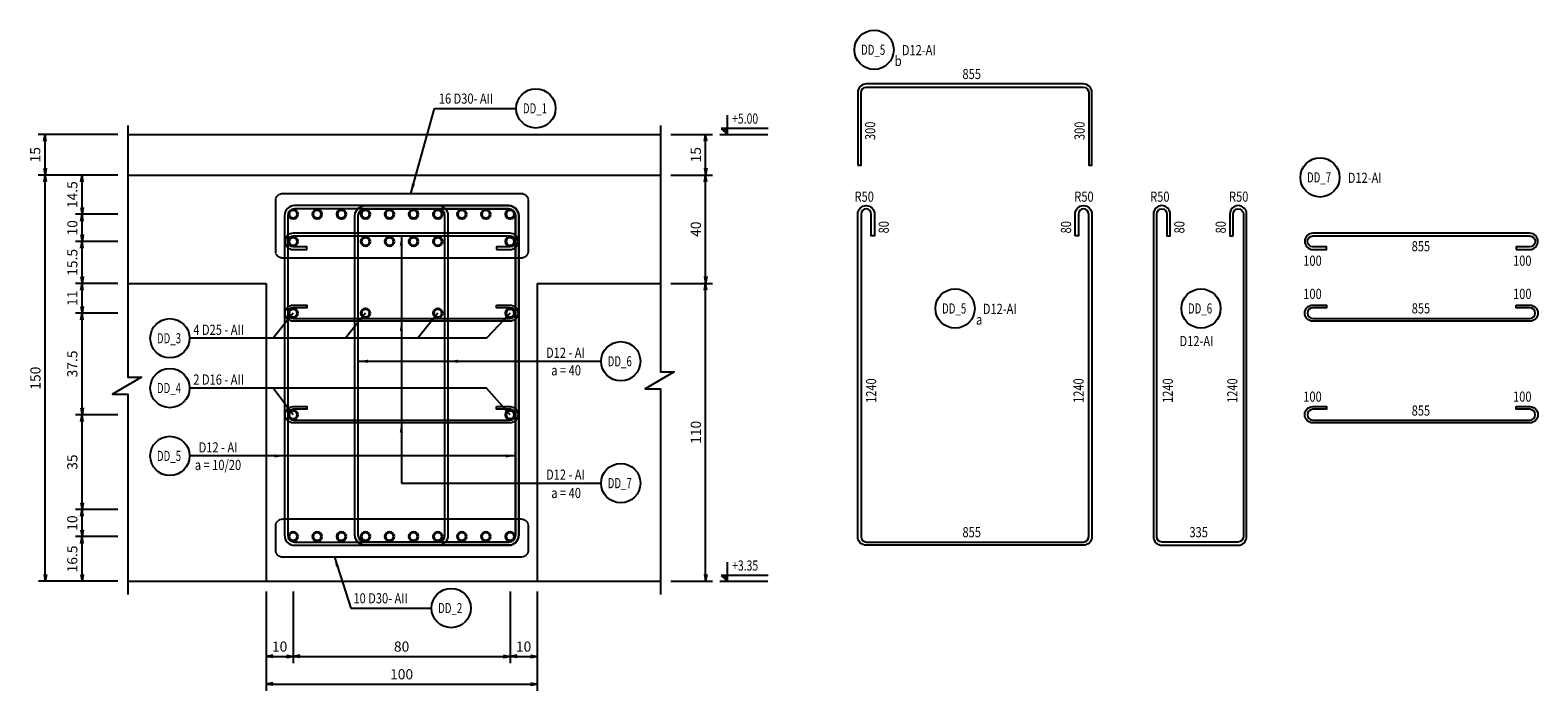
# Model space of a CAD drawing. Extents: x 508556 to 652408, y 287480 to 372318.
# Drawn here: x 634186 to 639749, y 366893 to 369332 of the extents above; entities that cross this region are included whole.
import ezdxf
from ezdxf.enums import TextEntityAlignment as Align

# ---------------------------------------------------------------- set-up
doc = ezdxf.new("R2010")
doc.units = 0
doc.header["$LTSCALE"] = 2
doc.header["$MEASUREMENT"] = 0
doc.header["$PDMODE"] = 3
doc.header["$PDSIZE"] = 10
doc.linetypes.add('HIDDEN', pattern=[0.375, 0.25, -0.125])
doc.layers.get('0').update_dxf_attribs({"linetype": 'CONTINUOUS'})
doc.layers.get('DEFPOINTS').update_dxf_attribs({"linetype": 'CONTINUOUS'})
for name, color, linetype in [('Baothep', 1, 'CONTINUOUS'), ('kthuoc1', 8, 'CONTINUOUS'), ('TEXT', 3, 'CONTINUOUS'), ('TEXT-ENG', 4, 'CONTINUOUS'), ('Thepdai', 6, 'CONTINUOUS')]:
    doc.layers.add(name, color=color, linetype=linetype)
doc.layers.add('thep', color=2, linetype='CONTINUOUS', lineweight=40)
doc.styles.add('ROMANS', font='romans.shx', dxfattribs={"width": 0.8, "bigfont": 'bogounicode.shx'})
doc.styles.add('VNROMANS', font='vn_vni.shx', dxfattribs={"width": 0.8})
doc.dimstyles.new('Dim', dxfattribs={"dimscale": 0, "dimtxt": 1.7, "dimasz": 1, "dimexe": 1, "dimexo": 0, "dimgap": 0.7, "dimtad": 1, "dimzin": 12, "dimdsep": 46, "dimtxsty": 'ROMANS', "dimcen": 0.15, "dimdle": 0.1, "dimclrd": 256, "dimclre": 256, "dimclrt": 4, "dimaunit": 1, "dimazin": 3, "dimtfac": 1, "dimtix": 1, "dimtmove": 1, "dimatfit": 3, "dimfxl": 1, "dimtolj": 1, "dimtzin": 0, "dimlwd": -1, "dimarcsym": 0})

# ---------------------------------------------------------------- blocks, each defined once
blk = doc.blocks.new('_Open')
at = {"color": 0, "linetype": 'ByBlock', "lineweight": -2}
for p, q in [((-1, 0.17), (0, 0)), ((-1, -0.17), (0, 0)), ((0, 0), (-1, 0))]:
    blk.add_line(p, q, dxfattribs=at)
blk = doc.blocks.new('*D271')
at = {"layer": 'DEFPOINTS', "color": 0}
for p in [(317625.2, 233821.8), (317791.3, 233821.8), (317625.2, 232721.8)]:
    blk.add_point(p, dxfattribs=at)
at = {"layer": 'kthuoc1', "lineweight": -2}
for p, q in [((317662.7, 233821.8), (317816.3, 233821.8)), ((317662.7, 232721.8), (317816.3, 232721.8))]:
    blk.add_line(p, q, dxfattribs=at)
at = {"layer": 'kthuoc1'}
blk.add_line((317791.3, 232746.8), (317791.3, 233796.8), dxfattribs=at)
at = {"layer": 'kthuoc1', "xscale": 25, "yscale": 25, "zscale": 25}
for p, rotation in [((317791.3, 233821.8), 90), ((317791.3, 232721.8), 270)]:
    blk.add_blockref('_Open', p, dxfattribs=dict(at, rotation=rotation))
at = {"layer": 'kthuoc1', "color": 7, "insert": (317755.1, 233271.8), "char_height": 37.5, "attachment_point": 5, "rotation": 90, "style": 'ROMANS'}
blk.add_mtext('\\A1;110', dxfattribs=at)
blk = doc.blocks.new('*D272')
at = {"layer": 'DEFPOINTS', "color": 0}
for p in [(317625.2, 234221.8), (317791.3, 234221.8), (317625.2, 233821.8)]:
    blk.add_point(p, dxfattribs=at)
at = {"layer": 'kthuoc1', "lineweight": -2}
for p, q in [((317662.7, 234221.8), (317816.3, 234221.8)), ((317662.7, 233821.8), (317816.3, 233821.8))]:
    blk.add_line(p, q, dxfattribs=at)
at = {"layer": 'kthuoc1'}
blk.add_line((317791.3, 233846.8), (317791.3, 234196.8), dxfattribs=at)
at = {"layer": 'kthuoc1', "xscale": 25, "yscale": 25, "zscale": 25}
for p, rotation in [((317791.3, 234221.8), 90), ((317791.3, 233821.8), 270)]:
    blk.add_blockref('_Open', p, dxfattribs=dict(at, rotation=rotation))
at = {"layer": 'kthuoc1', "color": 7, "insert": (317755.1, 234021.8), "char_height": 37.5, "attachment_point": 5, "rotation": 90, "style": 'ROMANS'}
blk.add_mtext('\\A1;40', dxfattribs=at)
blk = doc.blocks.new('*D273')
at = {"layer": 'DEFPOINTS', "color": 0}
for p in [(317625.2, 234371.8), (317791.3, 234371.8), (317625.2, 234221.8)]:
    blk.add_point(p, dxfattribs=at)
at = {"layer": 'kthuoc1', "lineweight": -2}
for p, q in [((317662.7, 234371.8), (317816.3, 234371.8)), ((317662.7, 234221.8), (317816.3, 234221.8))]:
    blk.add_line(p, q, dxfattribs=at)
at = {"layer": 'kthuoc1'}
blk.add_line((317791.3, 234246.8), (317791.3, 234346.8), dxfattribs=at)
at = {"layer": 'kthuoc1', "xscale": 25, "yscale": 25, "zscale": 25}
for p, rotation in [((317791.3, 234371.8), 90), ((317791.3, 234221.8), 270)]:
    blk.add_blockref('_Open', p, dxfattribs=dict(at, rotation=rotation))
at = {"layer": 'kthuoc1', "color": 7, "insert": (317755.1, 234296.8), "char_height": 37.5, "attachment_point": 5, "rotation": 90, "style": 'ROMANS'}
blk.add_mtext('\\A1;15', dxfattribs=at)
blk = doc.blocks.new('*D274')
at = {"layer": 'DEFPOINTS', "color": 0}
for p in [(316169.5, 232721.8), (317169.5, 232721.8), (317169.5, 232342.3)]:
    blk.add_point(p, dxfattribs=at)
at = {"layer": 'kthuoc1', "lineweight": -2}
for p, q in [((316169.5, 232684.3), (316169.5, 232317.3)), ((317169.5, 232684.3), (317169.5, 232317.3))]:
    blk.add_line(p, q, dxfattribs=at)
at = {"layer": 'kthuoc1'}
blk.add_line((316194.5, 232342.3), (317144.5, 232342.3), dxfattribs=at)
at = {"layer": 'kthuoc1', "xscale": 25, "yscale": 25, "zscale": 25, "rotation": 180}
blk.add_blockref('_Open', (316169.5, 232342.3), dxfattribs=at)
at = {"layer": 'kthuoc1', "xscale": 25, "yscale": 25, "zscale": 25}
blk.add_blockref('_Open', (317169.5, 232342.3), dxfattribs=at)
at = {"layer": 'kthuoc1', "color": 7, "insert": (316669.5, 232378.5), "char_height": 37.5, "attachment_point": 5, "style": 'ROMANS'}
blk.add_mtext('\\A1;100', dxfattribs=at)
blk = doc.blocks.new('*D275')
at = {"layer": 'DEFPOINTS', "color": 0}
for p in [(315490.8, 232886.8), (315659.7, 232886.8), (315659.7, 232721.8)]:
    blk.add_point(p, dxfattribs=at)
at = {"layer": 'kthuoc1', "lineweight": -2}
for p, q in [((315622.2, 232886.8), (315465.8, 232886.8)), ((315622.2, 232721.8), (315465.8, 232721.8))]:
    blk.add_line(p, q, dxfattribs=at)
at = {"layer": 'kthuoc1'}
blk.add_line((315490.8, 232746.8), (315490.8, 232861.8), dxfattribs=at)
at = {"layer": 'kthuoc1', "xscale": 25, "yscale": 25, "zscale": 25}
for p, rotation in [((315490.8, 232886.8), 90), ((315490.8, 232721.8), 270)]:
    blk.add_blockref('_Open', p, dxfattribs=dict(at, rotation=rotation))
at = {"layer": 'kthuoc1', "color": 7, "insert": (315454.5, 232804.3), "char_height": 37.5, "attachment_point": 5, "rotation": 90, "style": 'ROMANS'}
blk.add_mtext('\\A1;16.5', dxfattribs=at)
blk = doc.blocks.new('*D276')
at = {"layer": 'DEFPOINTS', "color": 0}
for p in [(315490.8, 232986.8), (315659.7, 232986.8), (315659.7, 232886.8)]:
    blk.add_point(p, dxfattribs=at)
at = {"layer": 'kthuoc1', "lineweight": -2}
for p, q in [((315622.2, 232986.8), (315465.8, 232986.8)), ((315622.2, 232886.8), (315465.8, 232886.8))]:
    blk.add_line(p, q, dxfattribs=at)
at = {"layer": 'kthuoc1'}
blk.add_line((315490.8, 232911.8), (315490.8, 232961.8), dxfattribs=at)
at = {"layer": 'kthuoc1', "xscale": 25, "yscale": 25, "zscale": 25}
for p, rotation in [((315490.8, 232986.8), 90), ((315490.8, 232886.8), 270)]:
    blk.add_blockref('_Open', p, dxfattribs=dict(at, rotation=rotation))
at = {"layer": 'kthuoc1', "color": 7, "insert": (315454.5, 232936.8), "char_height": 37.5, "attachment_point": 5, "rotation": 90, "style": 'ROMANS'}
blk.add_mtext('\\A1;10', dxfattribs=at)
blk = doc.blocks.new('*D277')
at = {"layer": 'DEFPOINTS', "color": 0}
for p in [(315490.8, 233336.8), (315659.7, 233336.8), (315659.7, 232986.8)]:
    blk.add_point(p, dxfattribs=at)
at = {"layer": 'kthuoc1', "lineweight": -2}
for p, q in [((315622.2, 233336.8), (315465.8, 233336.8)), ((315622.2, 232986.8), (315465.8, 232986.8))]:
    blk.add_line(p, q, dxfattribs=at)
at = {"layer": 'kthuoc1'}
blk.add_line((315490.8, 233011.8), (315490.8, 233311.8), dxfattribs=at)
at = {"layer": 'kthuoc1', "xscale": 25, "yscale": 25, "zscale": 25}
for p, rotation in [((315490.8, 233336.8), 90), ((315490.8, 232986.8), 270)]:
    blk.add_blockref('_Open', p, dxfattribs=dict(at, rotation=rotation))
at = {"layer": 'kthuoc1', "color": 7, "insert": (315454.5, 233161.8), "char_height": 37.5, "attachment_point": 5, "rotation": 90, "style": 'ROMANS'}
blk.add_mtext('\\A1;35', dxfattribs=at)
blk = doc.blocks.new('*D278')
at = {"layer": 'DEFPOINTS', "color": 0}
for p in [(315490.8, 233711.8), (315659.7, 233711.8), (315659.7, 233336.8)]:
    blk.add_point(p, dxfattribs=at)
at = {"layer": 'kthuoc1', "lineweight": -2}
for p, q in [((315622.2, 233711.8), (315465.8, 233711.8)), ((315622.2, 233336.8), (315465.8, 233336.8))]:
    blk.add_line(p, q, dxfattribs=at)
at = {"layer": 'kthuoc1'}
blk.add_line((315490.8, 233361.8), (315490.8, 233686.8), dxfattribs=at)
at = {"layer": 'kthuoc1', "xscale": 25, "yscale": 25, "zscale": 25}
for p, rotation in [((315490.8, 233711.8), 90), ((315490.8, 233336.8), 270)]:
    blk.add_blockref('_Open', p, dxfattribs=dict(at, rotation=rotation))
at = {"layer": 'kthuoc1', "color": 7, "insert": (315454.5, 233524.3), "char_height": 37.5, "attachment_point": 5, "rotation": 90, "style": 'ROMANS'}
blk.add_mtext('\\A1;37.5', dxfattribs=at)
blk = doc.blocks.new('*D279')
at = {"layer": 'DEFPOINTS', "color": 0}
for p in [(315490.8, 233821.8), (315659.7, 233821.8), (315659.7, 233711.8)]:
    blk.add_point(p, dxfattribs=at)
at = {"layer": 'kthuoc1', "lineweight": -2}
for p, q in [((315622.2, 233821.8), (315465.8, 233821.8)), ((315622.2, 233711.8), (315465.8, 233711.8))]:
    blk.add_line(p, q, dxfattribs=at)
at = {"layer": 'kthuoc1'}
blk.add_line((315490.8, 233736.8), (315490.8, 233796.8), dxfattribs=at)
at = {"layer": 'kthuoc1', "xscale": 25, "yscale": 25, "zscale": 25}
for p, rotation in [((315490.8, 233821.8), 90), ((315490.8, 233711.8), 270)]:
    blk.add_blockref('_Open', p, dxfattribs=dict(at, rotation=rotation))
at = {"layer": 'kthuoc1', "color": 7, "insert": (315454.5, 233766.8), "char_height": 37.5, "attachment_point": 5, "rotation": 90, "style": 'ROMANS'}
blk.add_mtext('\\A1;11', dxfattribs=at)
blk = doc.blocks.new('*D280')
at = {"layer": 'DEFPOINTS', "color": 0}
for p in [(315490.8, 234076.8), (315659.7, 234076.8), (315659.7, 233976.8)]:
    blk.add_point(p, dxfattribs=at)
at = {"layer": 'kthuoc1', "lineweight": -2}
for p, q in [((315622.2, 234076.8), (315465.8, 234076.8)), ((315622.2, 233976.8), (315465.8, 233976.8))]:
    blk.add_line(p, q, dxfattribs=at)
at = {"layer": 'kthuoc1'}
blk.add_line((315490.8, 234001.8), (315490.8, 234051.8), dxfattribs=at)
at = {"layer": 'kthuoc1', "xscale": 25, "yscale": 25, "zscale": 25}
for p, rotation in [((315490.8, 234076.8), 90), ((315490.8, 233976.8), 270)]:
    blk.add_blockref('_Open', p, dxfattribs=dict(at, rotation=rotation))
at = {"layer": 'kthuoc1', "color": 7, "insert": (315454.5, 234026.8), "char_height": 37.5, "attachment_point": 5, "rotation": 90, "style": 'ROMANS'}
blk.add_mtext('\\A1;10', dxfattribs=at)
blk = doc.blocks.new('*D281')
at = {"layer": 'DEFPOINTS', "color": 0}
for p in [(315490.8, 234221.8), (315659.7, 234221.8), (315659.7, 234076.8)]:
    blk.add_point(p, dxfattribs=at)
at = {"layer": 'kthuoc1', "lineweight": -2}
for p, q in [((315622.2, 234221.8), (315465.8, 234221.8)), ((315622.2, 234076.8), (315465.8, 234076.8))]:
    blk.add_line(p, q, dxfattribs=at)
at = {"layer": 'kthuoc1'}
blk.add_line((315490.8, 234101.8), (315490.8, 234196.8), dxfattribs=at)
at = {"layer": 'kthuoc1', "xscale": 25, "yscale": 25, "zscale": 25}
for p, rotation in [((315490.8, 234221.8), 90), ((315490.8, 234076.8), 270)]:
    blk.add_blockref('_Open', p, dxfattribs=dict(at, rotation=rotation))
at = {"layer": 'kthuoc1', "color": 7, "insert": (315454.5, 234149.3), "char_height": 37.5, "attachment_point": 5, "rotation": 90, "style": 'ROMANS'}
blk.add_mtext('\\A1;14.5', dxfattribs=at)
blk = doc.blocks.new('*D282')
at = {"layer": 'DEFPOINTS', "color": 0}
for p in [(315354, 234371.8), (315659.7, 234371.8), (315659.7, 234221.8)]:
    blk.add_point(p, dxfattribs=at)
at = {"layer": 'kthuoc1', "lineweight": -2}
for p, q in [((315622.2, 234371.8), (315329, 234371.8)), ((315622.2, 234221.8), (315329, 234221.8))]:
    blk.add_line(p, q, dxfattribs=at)
at = {"layer": 'kthuoc1'}
blk.add_line((315354, 234246.8), (315354, 234346.8), dxfattribs=at)
at = {"layer": 'kthuoc1', "xscale": 25, "yscale": 25, "zscale": 25}
for p, rotation in [((315354, 234371.8), 90), ((315354, 234221.8), 270)]:
    blk.add_blockref('_Open', p, dxfattribs=dict(at, rotation=rotation))
at = {"layer": 'kthuoc1', "color": 7, "insert": (315317.7, 234296.8), "char_height": 37.5, "attachment_point": 5, "rotation": 90, "style": 'ROMANS'}
blk.add_mtext('\\A1;15', dxfattribs=at)
blk = doc.blocks.new('*D283')
at = {"layer": 'DEFPOINTS', "color": 0}
for p in [(315354.6, 234221.8), (315659.7, 234221.8), (315659.7, 232721.8)]:
    blk.add_point(p, dxfattribs=at)
at = {"layer": 'kthuoc1', "lineweight": -2}
for p, q in [((315622.2, 234221.8), (315329.6, 234221.8)), ((315622.2, 232721.8), (315329.6, 232721.8))]:
    blk.add_line(p, q, dxfattribs=at)
at = {"layer": 'kthuoc1'}
blk.add_line((315354.6, 232746.8), (315354.6, 234196.8), dxfattribs=at)
at = {"layer": 'kthuoc1', "xscale": 25, "yscale": 25, "zscale": 25}
for p, rotation in [((315354.6, 234221.8), 90), ((315354.6, 232721.8), 270)]:
    blk.add_blockref('_Open', p, dxfattribs=dict(at, rotation=rotation))
at = {"layer": 'kthuoc1', "color": 7, "insert": (315318.4, 233471.8), "char_height": 37.5, "attachment_point": 5, "rotation": 90, "style": 'ROMANS'}
blk.add_mtext('\\A1;150', dxfattribs=at)
blk = doc.blocks.new('*D284')
at = {"layer": 'DEFPOINTS', "color": 0}
for p in [(316169.5, 232721.8), (316269.5, 232721.8), (316269.5, 232444.6)]:
    blk.add_point(p, dxfattribs=at)
at = {"layer": 'kthuoc1', "lineweight": -2}
for p, q in [((316169.5, 232684.3), (316169.5, 232419.6)), ((316269.5, 232684.3), (316269.5, 232419.6))]:
    blk.add_line(p, q, dxfattribs=at)
at = {"layer": 'kthuoc1'}
blk.add_line((316194.5, 232444.6), (316244.5, 232444.6), dxfattribs=at)
at = {"layer": 'kthuoc1', "xscale": 25, "yscale": 25, "zscale": 25, "rotation": 180}
blk.add_blockref('_Open', (316169.5, 232444.6), dxfattribs=at)
at = {"layer": 'kthuoc1', "xscale": 25, "yscale": 25, "zscale": 25}
blk.add_blockref('_Open', (316269.5, 232444.6), dxfattribs=at)
at = {"layer": 'kthuoc1', "color": 7, "insert": (316219.5, 232480.8), "char_height": 37.5, "attachment_point": 5, "style": 'ROMANS'}
blk.add_mtext('\\A1;10', dxfattribs=at)
blk = doc.blocks.new('*D285')
at = {"layer": 'DEFPOINTS', "color": 0}
for p in [(316269.5, 232721.8), (317069.5, 232721.8), (317069.5, 232444.6)]:
    blk.add_point(p, dxfattribs=at)
at = {"layer": 'kthuoc1', "lineweight": -2}
for p, q in [((316269.5, 232684.3), (316269.5, 232419.6)), ((317069.5, 232684.3), (317069.5, 232419.6))]:
    blk.add_line(p, q, dxfattribs=at)
at = {"layer": 'kthuoc1'}
blk.add_line((316294.5, 232444.6), (317044.5, 232444.6), dxfattribs=at)
at = {"layer": 'kthuoc1', "xscale": 25, "yscale": 25, "zscale": 25, "rotation": 180}
blk.add_blockref('_Open', (316269.5, 232444.6), dxfattribs=at)
at = {"layer": 'kthuoc1', "xscale": 25, "yscale": 25, "zscale": 25}
blk.add_blockref('_Open', (317069.5, 232444.6), dxfattribs=at)
at = {"layer": 'kthuoc1', "color": 7, "insert": (316669.5, 232480.8), "char_height": 37.5, "attachment_point": 5, "style": 'ROMANS'}
blk.add_mtext('\\A1;80', dxfattribs=at)
blk = doc.blocks.new('*D286')
at = {"layer": 'DEFPOINTS', "color": 0}
for p in [(317069.5, 232721.8), (317169.5, 232721.8), (317169.5, 232444.6)]:
    blk.add_point(p, dxfattribs=at)
at = {"layer": 'kthuoc1', "lineweight": -2}
for p, q in [((317069.5, 232684.3), (317069.5, 232419.6)), ((317169.5, 232684.3), (317169.5, 232419.6))]:
    blk.add_line(p, q, dxfattribs=at)
at = {"layer": 'kthuoc1'}
blk.add_line((317094.5, 232444.6), (317144.5, 232444.6), dxfattribs=at)
at = {"layer": 'kthuoc1', "xscale": 25, "yscale": 25, "zscale": 25, "rotation": 180}
blk.add_blockref('_Open', (317069.5, 232444.6), dxfattribs=at)
at = {"layer": 'kthuoc1', "xscale": 25, "yscale": 25, "zscale": 25}
blk.add_blockref('_Open', (317169.5, 232444.6), dxfattribs=at)
at = {"layer": 'kthuoc1', "color": 7, "insert": (317119.5, 232480.8), "char_height": 37.5, "attachment_point": 5, "style": 'ROMANS'}
blk.add_mtext('\\A1;10', dxfattribs=at)
blk = doc.blocks.new('*D287')
at = {"layer": 'DEFPOINTS', "color": 0}
for p in [(315490.8, 233976.8), (315659.7, 233976.8), (315659.7, 233821.8)]:
    blk.add_point(p, dxfattribs=at)
at = {"layer": 'kthuoc1', "lineweight": -2}
for p, q in [((315622.2, 233976.8), (315465.8, 233976.8)), ((315622.2, 233821.8), (315465.8, 233821.8))]:
    blk.add_line(p, q, dxfattribs=at)
at = {"layer": 'kthuoc1'}
blk.add_line((315490.8, 233846.8), (315490.8, 233951.8), dxfattribs=at)
at = {"layer": 'kthuoc1', "xscale": 25, "yscale": 25, "zscale": 25}
for p, rotation in [((315490.8, 233976.8), 90), ((315490.8, 233821.8), 270)]:
    blk.add_blockref('_Open', p, dxfattribs=dict(at, rotation=rotation))
at = {"layer": 'kthuoc1', "color": 7, "insert": (315454.5, 233899.3), "char_height": 37.5, "attachment_point": 5, "rotation": 90, "style": 'ROMANS'}
blk.add_mtext('\\A1;15.5', dxfattribs=at)
blk = doc.blocks.new('*U11', base_point=(-318887.059, -134575.275))
at = {"layer": 'Baothep'}
for p, q in [((315659.664, 234371.818), (317625.166, 234371.818)), ((315659.664, 234221.818), (317625.166, 234221.818)), ((315659.664, 233821.818), (316169.541, 233821.818)), ((316169.541, 233821.818), (316169.541, 232721.818)), ((317169.541, 233821.818), (317169.541, 232721.818)), ((317169.541, 233821.818), (317625.166, 233821.818)), ((315659.664, 232721.818), (317625.166, 232721.818))]:
    blk.add_line(p, q, dxfattribs=at)
at = {"layer": 'Baothep', "color": 9}
for points in [[(315659.664, 234405.047), (315659.664, 233475.074), (315709.542, 233475.074), (315602.965, 233412.996), (315659.664, 233412.996), (315659.664, 232673.305)], [(317625.166, 234405.047), (317625.166, 233495.074), (317675.044, 233495.074), (317568.467, 233432.996), (317625.166, 233432.996), (317625.166, 232673.305)]]:
    blk.add_lwpolyline(points, dxfattribs=at)
at = {"layer": 'TEXT', "color": 7}
for p, q in [((317871.911, 234371.818), (317871.911, 234442.393)), ((317843.111, 234371.818), (318020.538, 234371.818)), ((317848.361, 234393.418), (317871.911, 234371.818)), ((318022.192, 234393.418), (317848.361, 234393.418)), ((317871.911, 232721.818), (317871.911, 232792.393)), ((317843.111, 232721.818), (318020.538, 232721.818)), ((317848.361, 232743.418), (317871.911, 232721.818)), ((318022.192, 232743.418), (317848.361, 232743.418))]:
    blk.add_line(p, q, dxfattribs=at)
for points in [[(317871.911, 234371.818), (317848.361, 234393.418), (317871.911, 234393.418)], [(317871.911, 232721.818), (317848.361, 232743.418), (317871.911, 232743.418)]]:
    blk.add_solid(points, dxfattribs=at)
at = {"layer": 'TEXT-ENG', "color": 11, "linetype": 'HIDDEN', "ltscale": 3, "flags": 128}
for points in [[(316204.937, 233940.206), (316204.937, 234128.679, -0.41421356), (316229.937, 234153.679), (317111.194, 234153.679, -0.41421356), (317136.194, 234128.679), (317136.194, 233940.206, -0.41421356), (317111.194, 233915.206), (316229.937, 233915.206, -0.41421356)], [(316204.937, 232835.838), (316204.937, 232926.879, -0.41421356), (316229.937, 232951.879), (317111.194, 232951.879, -0.41421356), (317136.194, 232926.879), (317136.194, 232835.838, -0.41421356), (317111.194, 232810.838), (316229.937, 232810.838, -0.41421356)]]:
    blk.add_lwpolyline(points, format="xyb", close=True, dxfattribs=at)
at = {"layer": 'TEXT-ENG', "color": 7}
for centre in [(318412.823, 234684.292), (317165.069, 234467.84), (320058.181, 234212.985), (318711.664, 233729.077), (319619.006, 233729.077), (315814.71, 233619.013), (317477.959, 233534.099), (315814.71, 233435.248), (315814.71, 233184.735), (317477.959, 233084.25), (316852.384, 232622.971)]:
    blk.add_circle(centre, 72.5, dxfattribs=at)
at = {"layer": 'thep'}
for centre in [(316269.541, 234076.818), (316358.43, 234076.818), (316447.319, 234076.818), (316536.207, 234076.818), (316625.096, 234076.818), (316713.985, 234076.818), (316802.874, 234076.818), (316891.763, 234076.818), (316980.652, 234076.818), (317069.541, 234076.818), (316269.541, 233976.818), (316536.207, 233976.818), (316625.096, 233976.818), (316713.985, 233976.818), (316802.874, 233976.818), (317069.541, 233976.818), (316269.541, 233711.818), (316536.207, 233711.818), (316802.874, 233711.818), (317069.541, 233711.818), (316269.541, 233336.818), (317069.541, 233336.818), (316269.541, 232886.818), (316358.43, 232886.818), (316447.319, 232886.818), (316536.207, 232886.818), (316625.096, 232886.818), (316713.985, 232886.818), (316802.874, 232886.818), (316891.763, 232886.818), (316980.652, 232886.818), (317069.541, 232886.818)]:
    blk.add_circle(centre, 16, dxfattribs=at)
at = {"layer": 'Thepdai'}
for points in [[(318352.673, 234258.424), (318364.673, 234258.424), (318364.673, 234526.424, -0.41421356), (318384.673, 234546.424), (319184.673, 234546.424, -0.41421356), (319204.673, 234526.424), (319204.673, 234258.424), (319216.673, 234258.424), (319216.673, 234526.424, 0.41421356), (319184.673, 234558.424), (318384.673, 234558.424, 0.41421356), (318352.673, 234526.424)], [(317101.541, 232891.818), (317101.541, 234071.818, 0.41421356), (317064.541, 234108.818), (316274.541, 234108.818, 0.41421356), (316237.541, 234071.818), (316237.541, 232891.818, 0.41421356), (316274.541, 232854.818), (317064.541, 232854.818, 0.41421356)], [(316841.541, 232891.818), (316841.541, 234071.818, 0.41421356), (316804.541, 234108.818), (316274.541, 234108.818, 0.41421356), (316237.541, 234071.818), (316237.541, 232891.818, 0.41421356), (316274.541, 232854.818), (316804.541, 232854.818, 0.41421356)], [(317089.541, 232891.818), (317089.541, 234071.818, 0.41421356), (317064.541, 234096.818), (316274.541, 234096.818, 0.41421356), (316249.541, 234071.818), (316249.541, 232891.818, 0.41421356), (316274.541, 232866.818), (317064.541, 232866.818, 0.41421356)], [(316829.541, 232891.818), (316829.541, 234071.818, 0.41421356), (316804.541, 234096.818), (316274.541, 234096.818, 0.41421356), (316249.541, 234071.818), (316249.541, 232891.818, 0.41421356), (316274.541, 232866.818), (316804.541, 232866.818, 0.41421356)], [(316497.541, 232891.818), (316497.541, 234071.818, -0.41421356), (316534.541, 234108.818), (317064.541, 234108.818, -0.41421356), (317101.541, 234071.818), (317101.541, 232891.818, -0.41421356), (317064.541, 232854.818), (316534.541, 232854.818, -0.41421356)], [(316509.541, 232891.818), (316509.541, 234071.818, -0.41421356), (316534.541, 234096.818), (317064.541, 234096.818, -0.41421356), (317089.541, 234071.818), (317089.541, 232891.818, -0.41421356), (317064.541, 232866.818), (316534.541, 232866.818, -0.41421356)], [(319154.673, 233997.818), (319154.673, 234077.818, -1), (319216.673, 234077.818), (319216.673, 232886.818, -0.41421356), (319184.673, 232854.818), (318384.673, 232854.818, -0.41421356), (318352.673, 232886.818), (318352.673, 234077.818, -1), (318414.673, 234077.818), (318414.673, 233997.818), (318402.673, 233997.818), (318402.673, 234077.818, 1), (318364.673, 234077.818), (318364.673, 232886.818, 0.41421356), (318384.673, 232866.818), (319184.673, 232866.818, 0.41421356), (319204.673, 232886.818), (319204.673, 234077.818, 1), (319166.673, 234077.818), (319166.673, 233997.818)], [(319737.554, 233997.818), (319737.554, 234077.818, -1), (319775.554, 234077.818), (319775.554, 232886.818, -0.41421356), (319755.554, 232866.818), (319475.554, 232866.818, -0.41421356), (319455.554, 232886.818), (319455.554, 234077.818, -1), (319493.554, 234077.818), (319493.554, 233997.818), (319505.554, 233997.818), (319505.554, 234077.818, 1), (319443.554, 234077.818), (319443.554, 232886.818, 0.41421356), (319475.554, 232854.818), (319755.554, 232854.818, 0.41421356), (319787.554, 232886.818), (319787.554, 234077.818, 1), (319725.554, 234077.818), (319725.554, 233997.818)], [(317019.541, 233946.818), (317069.541, 233946.818, 1), (317069.541, 234006.818), (316269.541, 234006.818, 1), (316269.541, 233946.818), (316319.541, 233946.818), (316319.541, 233956.818), (316269.541, 233956.818, -1), (316269.541, 233996.818), (317069.541, 233996.818, -1), (317069.541, 233956.818), (317019.541, 233956.818)], [(320781.928, 233946.818), (320831.928, 233946.818, 1), (320831.928, 234006.818), (320031.928, 234006.818, 1), (320031.928, 233946.818), (320081.928, 233946.818), (320081.928, 233956.818), (320031.928, 233956.818, -1), (320031.928, 233996.818), (320831.928, 233996.818, -1), (320831.928, 233956.818), (320781.928, 233956.818)], [(317019.541, 233741.818), (317069.541, 233741.818, -1), (317069.541, 233681.818), (316269.541, 233681.818, -1), (316269.541, 233741.818), (316319.541, 233741.818), (316319.541, 233731.818), (316269.541, 233731.818, 1), (316269.541, 233691.818), (317069.541, 233691.818, 1), (317069.541, 233731.818), (317019.541, 233731.818)], [(320781.928, 233741.818), (320831.928, 233741.818, -1), (320831.928, 233681.818), (320031.928, 233681.818, -1), (320031.928, 233741.818), (320081.928, 233741.818), (320081.928, 233731.818), (320031.928, 233731.818, 1), (320031.928, 233691.818), (320831.928, 233691.818, 1), (320831.928, 233731.818), (320781.928, 233731.818)], [(317019.541, 233366.818), (317069.541, 233366.818, -1), (317069.541, 233306.818), (316269.541, 233306.818, -1), (316269.541, 233366.818), (316319.541, 233366.818), (316319.541, 233356.818), (316269.541, 233356.818, 1), (316269.541, 233316.818), (317069.541, 233316.818, 1), (317069.541, 233356.818), (317019.541, 233356.818)], [(320781.928, 233366.818), (320831.928, 233366.818, -1), (320831.928, 233306.818), (320031.928, 233306.818, -1), (320031.928, 233366.818), (320081.928, 233366.818), (320081.928, 233356.818), (320031.928, 233356.818, 1), (320031.928, 233316.818), (320831.928, 233316.818, 1), (320831.928, 233356.818), (320781.928, 233356.818)]]:
    blk.add_lwpolyline(points, format="xyb", close=True, dxfattribs=at)
at = {"layer": 'TEXT', "color": 4, "style": 'ROMANS', "width": 0.75}
for s, p in [('+5.00', (317889.155, 234411.362)), ('+3.35', (317889.155, 232761.362))]:
    blk.add_text(s, height=37.5, dxfattribs=at).set_placement(p)
at = {"layer": 'TEXT-ENG', "style": 'VNROMANS'}
for s, width, p in [('DD_5', 0.7, (318409.323, 234665.65)), ('b', 0.8, (318501.799, 234624.396)), ('DD_1', 0.7, (317161.569, 234449.198)), ('DD_7', 0.7, (320054.681, 234194.343)), ('DD_5', 0.7, (318708.164, 233710.435)), ('DD_6', 0.7, (319615.505, 233710.435)), ('a', 0.8, (318800.64, 233669.181)), ('DD_3', 0.7, (315811.209, 233600.371)), ('DD_6', 0.7, (317474.458, 233515.457)), ('DD_4', 0.7, (315811.209, 233416.606)), ('DD_5', 0.7, (315811.209, 233166.093)), ('DD_7', 0.7, (317474.458, 233065.608)), ('DD_2', 0.7, (316848.884, 232604.329))]:
    blk.add_text(s, height=37.5, dxfattribs=dict(at, width=width)).set_placement(p, align=Align.CENTER)
at = {"layer": 'TEXT-ENG', "style": 'VNROMANS', "width": 0.8}
for s, p in [('D12-AI', (318515.354, 234664.156)), ('855', (318738.965, 234576.178)), ('16 D30- AII', (316806.935, 234485.231)), ('D12-AI', (320160.712, 234192.849)), ('R50', (318340.671, 234123.202)), ('R50', (319151.533, 234123.202)), ('R50', (319431.552, 234123.202)), ('R50', (319722.414, 234123.202)), ('100', (319996.387, 233886.826)), ('855', (320396.41, 233940.309)), ('100', (320770.434, 233886.826)), ('100', (319996.387, 233764.31)), ('100', (320770.434, 233764.31)), ('D12-AI', (318814.195, 233708.941)), ('855', (320396.41, 233710.827)), ('4 D25 - AII', (315901.088, 233631.77)), ('D12-AI', (319540.006, 233590.065)), ('D12 - AI', (317202.5, 233546.855)), ('2 D16 - AII', (315901.088, 233448.004)), ('a = 40', (317221.822, 233481.976)), ('100', (319996.387, 233384.864)), ('100', (320770.434, 233384.864)), ('855', (320396.41, 233333.617)), ('D12 - AI', (315920.819, 233197.492)), ('a = 10/20', (315906.5, 233132.613)), ('D12 - AI', (317202.5, 233097.007)), ('a = 40', (317221.822, 233029.253)), ('855', (318738.965, 232884.572)), ('335', (319576.436, 232884.572)), ('10 D30- AII', (316491.774, 232640.362))]:
    blk.add_text(s, height=37.5, dxfattribs=at).set_placement(p)
for s, p in [('300', (318417.116, 234351.018)), ('300', (319189.731, 234351.018)), ('80', (318467.116, 234006.256)), ('80', (319139.731, 234006.256)), ('80', (319557.997, 234006.256)), ('80', (319710.612, 234006.256)), ('1240', (318420.818, 233380.411)), ('1240', (319186.028, 233380.411)), ('1240', (319515.177, 233380.411)), ('1240', (319753.432, 233380.411))]:
    blk.add_text(s, height=37.5, rotation=90, dxfattribs=at).set_placement(p)
at = {"layer": 'kthuoc1'}
for base, p1, p2, picture, middle in [((315353.957, 234371.818), (315659.664, 234221.818), (315659.664, 234371.818), '*D282', (315317.707, 234296.818)), ((317791.342, 234371.818), (317625.166, 234221.818), (317625.166, 234371.818), '*D273', (317755.092, 234296.818)), ((315354.633, 234221.818), (315659.664, 232721.818), (315659.664, 234221.818), '*D283', (315318.383, 233471.818)), ((315490.774, 234221.818), (315659.664, 234076.818), (315659.664, 234221.818), '*D281', (315454.524, 234149.318)), ((317791.342, 234221.818), (317625.166, 233821.818), (317625.166, 234221.818), '*D272', (317755.092, 234021.818)), ((315490.774, 234076.818), (315659.664, 233976.818), (315659.664, 234076.818), '*D280', (315454.524, 234026.818)), ((315490.774, 233976.818), (315659.664, 233821.818), (315659.664, 233976.818), '*D287', (315454.524, 233899.318)), ((315490.774, 233821.818), (315659.664, 233711.818), (315659.664, 233821.818), '*D279', (315454.524, 233766.818)), ((317791.342, 233821.818), (317625.166, 232721.818), (317625.166, 233821.818), '*D271', (317755.092, 233271.818)), ((315490.774, 233711.818), (315659.664, 233336.818), (315659.664, 233711.818), '*D278', (315454.524, 233524.318)), ((315490.774, 233336.818), (315659.664, 232986.818), (315659.664, 233336.818), '*D277', (315454.524, 233161.818)), ((315490.774, 232986.818), (315659.664, 232886.818), (315659.664, 232986.818), '*D276', (315454.524, 232936.818)), ((315490.774, 232886.818), (315659.664, 232721.818), (315659.664, 232886.818), '*D275', (315454.524, 232804.318))]:
    dim = blk.add_linear_dim(base=base, p1=p1, p2=p2, angle=90, dimstyle='Dim', override={"dimscale": 25, "dimtxt": 1.5, "dimexo": 1.5, "dimlfac": 0.1, "dimblk1": 'Open', "dimblk2": 'Open', "dimsah": 1, "dimclrt": 7}, dxfattribs=at)
    dim.commit()
    dim.dimension.update_dxf_attribs({"geometry": picture, "text_midpoint": middle})
for base, p1, p2, picture, middle in [((317169.541, 232342.298), (316169.541, 232721.818), (317169.541, 232721.818), '*D274', (316669.541, 232378.548)), ((316269.541, 232444.587), (316169.541, 232721.818), (316269.541, 232721.818), '*D284', (316219.541, 232480.837)), ((317069.541, 232444.587), (316269.541, 232721.818), (317069.541, 232721.818), '*D285', (316669.541, 232480.837)), ((317169.541, 232444.587), (317069.541, 232721.818), (317169.541, 232721.818), '*D286', (317119.541, 232480.837))]:
    dim = blk.add_linear_dim(base=base, p1=p1, p2=p2, dimstyle='Dim', override={"dimscale": 25, "dimtxt": 1.5, "dimexo": 1.5, "dimlfac": 0.1, "dimblk1": 'Open', "dimblk2": 'Open', "dimsah": 1, "dimclrt": 7}, dxfattribs=at)
    dim.commit()
    dim.dimension.update_dxf_attribs({"geometry": picture, "text_midpoint": middle})
at = {"layer": 'TEXT-ENG'}
for points in [[(316703.45, 234153.679), (316790.445, 234467.84), (317092.569, 234467.84)], [(316668.656, 233996.818), (316668.656, 233084.25), (317405.459, 233084.25)], [(317069.541, 233711.818), (316983.331, 233619.013), (315887.21, 233619.013)], [(316269.541, 233711.818), (316195.949, 233619.013), (315887.21, 233619.013)], [(316536.207, 233711.818), (316462.615, 233619.013), (316153.876, 233619.013)], [(316802.874, 233711.818), (316729.282, 233619.013), (316420.543, 233619.013)], [(316668.656, 233681.818), (316668.656, 233084.25)], [(316509.541, 233534.099), (317405.459, 233534.099)], [(316841.541, 233534.099), (317405.459, 233534.099)], [(317069.541, 233336.818), (316983.331, 233435.248), (315887.21, 233435.248)], [(316269.541, 233336.818), (316195.949, 233435.248), (315887.21, 233435.248)], [(316668.656, 233306.818), (316668.656, 233084.25)], [(317089.541, 233184.735), (315887.21, 233184.735)], [(316237.541, 233184.735), (315887.21, 233184.735)], [(316421.819, 232810.838), (316482.696, 232622.971), (316779.884, 232622.971)]]:
    blk.add_leader(points, dimstyle='Dim', override={"dimscale": 30, "dimtxt": 1.5, "dimasz": 1.2, "dimexo": 1.5, "dimlfac": 0.1, "dimclrt": 7}, dxfattribs=at)

msp = doc.modelspace()

# ---------------------------------------------------------------- block references
msp.add_blockref('*U11', (0, 0))

doc.saveas('drawing.dxf')
